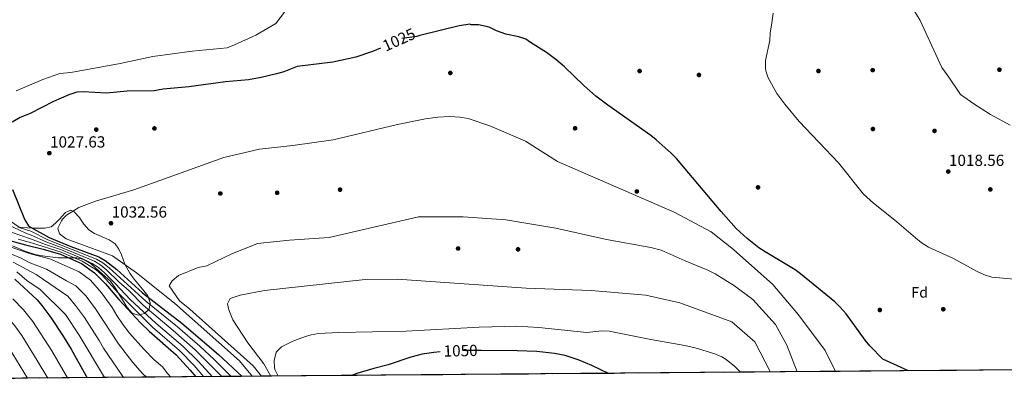
# Model space of a CAD drawing. Extents: x 556312 to 559743, y 738120 to 740465.
# Drawn here: x 557608 to 558265, y 738124 to 738374 of the extents above; entities that cross this region are included whole.
import ezdxf
from ezdxf.enums import TextEntityAlignment as Align

# ---------------------------------------------------------------- set-up
doc = ezdxf.new("R2010")
doc.units = 0
doc.header["$MEASUREMENT"] = 0
doc.linetypes.add('DGN Style 3', pattern=[57.147971999999996, 40.81998, -16.327992])
doc.linetypes.add('DGN Style 5', pattern=[28.573985999999998, 12.245994, -16.327992])
for name, color, linetype in [('Nivel 17', 7, 'Continuous'), ('Nivel 22', 7, 'Continuous'), ('Nivel 35', 7, 'Continuous'), ('Nivel 37', 7, 'Continuous'), ('Nivel 4', 7, 'Continuous'), ('Nivel 41', 7, 'Continuous'), ('Nivel 49', 7, 'Continuous'), ('Nivel 5', 7, 'Continuous'), ('Nivel 57', 7, 'Continuous'), ('Nivel 61', 7, 'Continuous'), ('Nivel 7', 7, 'Continuous')]:
    doc.layers.add(name, color=color, linetype=linetype)
doc.styles.add('Style-arial', font='arial.shx', dxfattribs={"bigfont": 'arialbig.shx'})
doc.styles.add('Style-ariali', font='ariali.shx', dxfattribs={"bigfont": 'arialibig.shx'})

# ---------------------------------------------------------------- blocks, each defined once
blk = doc.blocks.new('5PATER')
at = {"layer": 'Nivel 7', "linetype": 'Continuous', "lineweight": 0}
h = blk.add_hatch(color=53, dxfattribs=at)
edge = h.paths.add_edge_path()
edge.add_ellipse((0, 0), major_axis=(-1.095731442945027, -1.110710700472634), ratio=0.9994222409660316, start_angle=0, end_angle=360)
blk = doc.blocks.new('5PERFI_1')
at = {"layer": 'Nivel 17', "linetype": 'Continuous', "lineweight": 0}
h = blk.add_hatch(color=7, dxfattribs=at)
edge = h.paths.add_edge_path()
edge.add_arc((0, 0), 1.559999998246487, 315.0000000018422, 675.0000000018422)
blk = doc.blocks.new('5PERFI')
at = {"layer": 'Nivel 17', "color": 7, "linetype": 'Continuous', "lineweight": 0}
blk.add_blockref('5PERFI_1', (0, 0), dxfattribs=at)

msp = doc.modelspace()

# ---------------------------------------------------------------- linework, layer by layer
at = {"layer": 'Nivel 22', "color": 30, "linetype": 'DGN Style 5', "lineweight": 30, "flags": 128}
for points, elevation in [([(557874.7350000001, 738362.987), (557872.7209999999, 738362.4809999999), (557862.561, 738361.041), (557848.4410000001, 738354.6840000001)], 1025), ([(557915.665, 738152.754), (557908.281, 738152.801), (557896.321, 738152.561), (557888.317, 738151.9140000001)], 1050)]:
    msp.add_lwpolyline(points, dxfattribs=dict(at, elevation=elevation))
at = {"layer": 'Nivel 35', "color": 92, "linetype": 'DGN Style 3', "lineweight": 0}
msp.add_polyline3d([(557603.023, 738222.6259999999, 1000.108), (557611.2010000001, 738219.121, 1000.4), (557618.0009999999, 738216.801, 1002.68), (557622.8459999999, 738215.9310000001, 1003.48), (557633.4180000001, 738214.689, 1005.302), (557645.7609999999, 738214.7209999999, 1007.4), (557650.493, 738213.521, 1008.442), (557655.4010000001, 738210.561, 1009.5), (557660.9610000001, 738205.521, 1012.8), (557668.4380000001, 738199.003, 1014.112), (557671.9369999999, 738194.0349999999, 1014.78), (557679.361, 738181.601, 1016.74), (557682.7609999999, 738177.6810000001, 1017.48), (557686.6810000001, 738176.4809999999, 1018.4), (557691.0009999999, 738177.521, 1019.48), (557694.121, 738180.4010000001, 1020.36), (557694.801, 738184.6410000001, 1021.16), (557693.148, 738189.2690000001, 1022.078), (557689.6980000001, 738193.835, 1023.006), (557684.121, 738200.321, 1024.06), (557681.179, 738204.3189999999, 1024.623), (557677.8500000001, 738210.412, 1025.633), (557675.601, 738216.561, 1026.8), (557673.909, 738220.435, 1029.718), (557671.4809999999, 738223.9210000001, 1032.88), (557667.432, 738226.7280000001, 1033.705), (557657.7509999999, 738230.791, 1035.629), (557653.7609999999, 738233.281, 1036.68), (557650.6300000001, 738237.0800000001, 1037.551), (557648.362, 738240.5090000001, 1038.073), (557647.6410000001, 738241.601, 1038.24), (557643.9739999999, 738245.388, 1038.562), (557641.841, 738246.561, 1038.34), (557638.361, 738244.881, 1037.26), (557634.1429999999, 738240.3400000001, 1036.072), (557631.6799999999, 738237.6880000001, 1035.379), (557628.7609999999, 738235.361, 1034.78), (557624.561, 738234.4010000001, 1033.84), (557616.281, 738234.561, 1031.88), (557606.521, 738235.041, 1030.08)], dxfattribs=at)
at = {"layer": 'Nivel 4', "color": 30, "linetype": 'Continuous', "lineweight": 30, "flags": 128}
for points, elevation in [([(558200.916, 738139.196), (558183.7209999999, 738146.9610000001), (558175.081, 738155.9210000001), (558171.878, 738159.7609999999), (558159.2010000001, 738177.2010000001), (558155.281, 738181.7609999999), (558151.7180000001, 738185.2720000001), (558128.902, 738204.023), (558125.1610000001, 738206.6410000001), (558105.1610000001, 738218.561), (558100.987, 738221.308), (558093.155, 738227.4610000001), (558085.8910000001, 738234.328), (558075.7820000001, 738245.605), (558050.835, 738275.324), (558046.081, 738280.881), (558042.574, 738284.44), (558032.4539999999, 738293.4199999999), (558028.841, 738296.2409999999), (558000.1939999999, 738316.4820000001), (557992.19, 738322.479), (557984.1880000001, 738329.6769999999), (557971.3899999999, 738342.0989999999), (557965.442, 738347.155), (557959.2010000001, 738351.7609999999), (557948.6410000001, 738358.4010000001), (557945.561, 738360.7209999999), (557940.7849999999, 738362.2139999999), (557932.081, 738364.0009999999), (557925.9610000001, 738366.081), (557920.9610000001, 738368.561), (557913.9610000001, 738370.081), (557908.96, 738370.277), (557908.6410000001, 738370.321), (557908.321, 738370.6410000001), (557901.041, 738369.601), (557874.7350000001, 738362.987)], 1025), ([(557848.4410000001, 738354.6840000001), (557843.1529999999, 738352.3030000001), (557832.081, 738348.561), (557816.756, 738345.2860000001), (557792.881, 738342.4809999999), (557783.9210000001, 738338.801), (557779.1240000001, 738337.388), (557768.881, 738334.9610000001), (557760.4809999999, 738333.4410000001), (557745.1610000001, 738332.1610000001), (557720.561, 738328.881), (557703.561, 738327.2010000001), (557697.361, 738326.081), (557679.4010000001, 738325.841), (557665.6410000001, 738324.6410000001), (557650.081, 738325.4410000001), (557645.9110000001, 738325.288), (557640.601, 738323.521), (557630.281, 738318.9610000001), (557614.6410000001, 738311.041), (557608.041, 738308.321), (557602.801, 738305.2010000001)], 1025), ([(557602.8289999999, 738260.2209999999), (557610.9610000001, 738240.4010000001), (557611.166, 738240.0660000001), (557613.604, 738236.1030000001), (557614.841, 738235.041), (557627.4010000001, 738228.1610000001), (557641.881, 738222.1610000001), (557660.521, 738215.281), (557664.8559999999, 738212.791), (557672.4809999999, 738206.801), (557689.604, 738191.3940000001), (557715.8740000001, 738170.9839999999), (557740.331, 738150.041), (557756.1699999999, 738135.4750000001)], 1025), ([(557595.4010000001, 738227.7609999999), (557611.561, 738223.281), (557623.361, 738220.4010000001), (557635.0009999999, 738217.041), (557649.041, 738210.9610000001), (557657.6810000001, 738204.7209999999), (557665.041, 738197.281), (557673.801, 738186.881), (557688.297, 738171.344), (557694.138, 738165.79), (557712.121, 738149.841), (557721.4809999999, 738139.7609999999), (557725.3189999999, 738135.217)], 1000), ([(557604.466, 738200.476), (557619.321, 738186.7209999999), (557622.6000000001, 738182.933), (557628.5290000001, 738174.8740000001), (557636.3570000001, 738163.0009999999), (557642.081, 738153.601), (557651.9439999999, 738136.075), (557652.733, 738134.6089999999)], 975), ([(558000.602, 738137.5190000001), (557989.5160000001, 738142.7620000001), (557981.044, 738146.267), (557971.834, 738149.4340000001), (557964.5549999999, 738150.8870000001), (557952.801, 738152.081), (557939.6410000001, 738152.6000000001), (557915.665, 738152.754)], 1050), ([(557888.317, 738151.9140000001), (557884.067, 738151.5700000001), (557876.3999999999, 738150.315), (557868.7590000001, 738148.4199999999), (557853.7209999999, 738143.281), (557844.081, 738140.881), (557832.7609999999, 738137.361), (557829.0830000001, 738136.084)], 1050)]:
    msp.add_lwpolyline(points, dxfattribs=dict(at, elevation=elevation))
at = {"layer": 'Nivel 49', "color": 7, "linetype": 'Continuous', "lineweight": 0, "extrusion": (-0.0272021479373462, -0.02523301317314958, 0.9993114320339773), "elevation": -32852.10297884065, "flags": 128}
msp.add_lwpolyline([(-162013.3984661637, 910125.0296709831), (-160508.6734031632, 911775.7951209694), (-160581.7385011561, 911842.4467064291)], dxfattribs=at)
at = {"layer": 'Nivel 5', "color": 30, "linetype": 'Continuous', "lineweight": 0, "flags": 128}
for points, elevation in [([(557773.642, 738457.2820000001), (557777.4010000001, 738450.9610000001), (557779.841, 738445.521), (557781.4410000001, 738439.6810000001), (557783.2409999999, 738426.561), (557784.9210000001, 738419.521), (557786.6810000001, 738409.2010000001), (557787.4809999999, 738396.321), (557786.601, 738387.601), (557784.361, 738378.6410000001), (557778.7209999999, 738371.041), (557765.2409999999, 738363.2010000001), (557751.1610000001, 738356.801), (557746.081, 738354.881), (557722.7609999999, 738352.561), (557696.601, 738349.041), (557674.7609999999, 738344.4010000001), (557641.9610000001, 738338.4809999999), (557634.561, 738337.601), (557623.081, 738333.6810000001), (557605.281, 738326.1610000001)], 1020), ([(558268.7209999999, 738303.281), (558255.561, 738310.2409999999), (558244.4010000001, 738317.521), (558235.6410000001, 738323.7609999999), (558227.801, 738335.361), (558223.041, 738341.7609999999), (558208.6810000001, 738373.121), (558196.426, 738393.396), (558195.429, 738400.2849999999), (558194.601, 738402.1610000001), (558187.881, 738411.601), (558185.467, 738415.9809999999), (558181.2010000001, 738421.521), (558178.2409999999, 738426.4010000001), (558177.801, 738431.601), (558179.5930000001, 738436.273), (558184.521, 738444.4809999999)], 1015), ([(558274.0009999999, 738200.081), (558256.4410000001, 738201.841), (558251.656, 738203.2919999999), (558246.8049999999, 738205.594), (558230.9469999999, 738214.115), (558214.2620000001, 738221.8489999999), (558209.46, 738224.8489999999), (558205.5, 738227.8940000001), (558193.1610000001, 738238.6410000001), (558182.905, 738246.882), (558177.577, 738251.1640000001), (558170.841, 738257.121), (558154.2860000001, 738278.088), (558127.881, 738305.6810000001), (558118.2660000001, 738317.1780000001), (558112.956, 738324.2990000001), (558107.321, 738334.7209999999), (558105.685, 738339.4880000001), (558105.4410000001, 738341.281), (558105.5619999999, 738346.287), (558108.321, 738359.6810000001), (558108.4950000001, 738364.679), (558109.7609999999, 738371.521), (558110.4809999999, 738377.9210000001)], 1020), ([(558152.1540000001, 738138.7890000001), (558145.281, 738152.881), (558127.4410000001, 738176.6410000001), (558110.4010000001, 738196.881), (558084.1610000001, 738220.321), (558069.2409999999, 738232.0009999999), (558044.5020000001, 738245.2320000001), (557966.601, 738279.041), (557945.321, 738292.4809999999), (557921.4010000001, 738302.7209999999), (557907.081, 738307.601), (557901.361, 738308.4809999999), (557894.561, 738308.9610000001), (557886.881, 738308.561), (557878.601, 738307.521), (557859.9610000001, 738303.7609999999), (557817.0009999999, 738293.521), (557790.041, 738289.601), (557767.6810000001, 738287.281), (557744.041, 738281.601), (557684.0009999999, 738260.0009999999), (557658.321, 738252.4809999999), (557647.281, 738248.1610000001), (557638.9610000001, 738243.121), (557636.3859999999, 738240.3670000001), (557635.521, 738239.4410000001), (557633.1610000001, 738234.4010000001), (557634.2010000001, 738230.6410000001), (557638.6810000001, 738227.4410000001), (557669.561, 738216.081), (557685.601, 738204.7209999999), (557711.0009999999, 738184.321), (557754.4410000001, 738145.841), (557763.1939999999, 738135.534)], 1030), ([(557626.446, 738134.389), (557619.449, 738146.172), (557609.0860000001, 738162.7239999999), (557604.51, 738169.281), (557597.828, 738177.2690000001), (557592.311, 738183.0560000001), (557588.19, 738186.8530000001), (557583.1939999999, 738190.4979999999), (557569.51, 738199.014), (557544.942, 738211.192), (557536.506, 738215.0449999999), (557529.993, 738217.199), (557521.101, 738219.325), (557504.7209999999, 738222.1610000001), (557498.4580000001, 738224.3), (557493.1869999999, 738227.4169999999), (557489.2409999999, 738230.4809999999), (557482.1710000001, 738238.5279999999)], 965), ([(557593.413, 738239.854), (557612.321, 738230.881), (557614.99, 738229.922), (557625.7849999999, 738225.057), (557635.983, 738221.415), (557657.55, 738212.381), (557661.784, 738209.7209999999), (557665.844, 738206.3670000001), (557673.845, 738198.716), (557680.8219999999, 738192.696), (557690.0989999999, 738183.0120000001), (557710.172, 738166.2520000001), (557724.848, 738153.2550000001), (557741.111, 738136.9709999999), (557742.544, 738135.361)], 1015), ([(557600.338, 738239.9369999999), (557608.041, 738234.6410000001), (557615.051, 738232.3999999999), (557626.5930000001, 738226.6089999999), (557659.0349999999, 738213.831), (557663.3189999999, 738211.253), (557667.358, 738208.078), (557691.825, 738185.669), (557713.023, 738168.618), (557727.956, 738155.615), (557737.561, 738146.801), (557748.925, 738135.4140000001)], 1020), ([(558126.533, 738138.5730000001), (558119.7209999999, 738156.4010000001), (558112.081, 738170.081), (558096.9210000001, 738186.801), (558084.7209999999, 738196.0009999999), (558071.881, 738204.0009999999), (558067.081, 738206.4809999999), (558051.7609999999, 738212.6410000001), (558035.801, 738219.6810000001), (558028.9210000001, 738221.4410000001), (557999.4010000001, 738226.801), (557965.601, 738234.4010000001), (557932.2010000001, 738240.0009999999), (557903.6810000001, 738242.0009999999), (557873.881, 738242.0009999999), (557814.361, 738228.1610000001), (557787.841, 738226.4809999999), (557766.4410000001, 738224.2409999999), (557749.321, 738217.281), (557732.6810000001, 738209.361), (557726.9210000001, 738208.2409999999), (557713.6410000001, 738202.9610000001), (557709.521, 738199.281), (557707.561, 738195.9210000001), (557714.4809999999, 738186.0009999999), (557721.281, 738180.4010000001), (557763.521, 738142.6410000001), (557769.118, 738135.5830000001)], 1035), ([(557595.601, 738234.081), (557614.9280000001, 738227.4439999999), (557624.977, 738223.5050000001), (557635.656, 738219.9569999999), (557649.929, 738214.0549999999), (557656.064, 738210.932), (557660.247, 738208.193), (557664.321, 738204.655), (557671.5090000001, 738197.5079999999), (557681.601, 738186.561), (557698.6410000001, 738171.1229999999), (557716.6599999999, 738155.696), (557726.8330000001, 738145.7450000001), (557736.4480000001, 738135.31)], 1010), ([(557606.6410000001, 738227.121), (557615.702, 738224.7010000001)], 1005), ([(557593.4410000001, 738224.7209999999), (557614.902, 738217.365), (557627.801, 738213.9850000001), (557647.4979999999, 738205.2790000001), (557654.896, 738199.8430000001), (557662.425, 738191.3910000001), (557669.3840000001, 738181.5290000001), (557672.54, 738176.2050000001), (557676.8430000001, 738169.881), (557681.0260000001, 738164.29), (557690.591, 738153.672), (557697.5260000001, 738146.604), (557702.935, 738141.807), (557706.6070000001, 738137.1159999999), (557708.5, 738135.0760000001)], 995), ([(557730.5889999999, 738135.2609999999), (557724.1570000001, 738142.753), (557714.3899999999, 738152.7679999999), (557696.389, 738168.456), (557691.8360000001, 738172.774), (557673.588, 738191.0930000001), (557662.8389999999, 738202.987), (557658.7069999999, 738206.662), (557649.4850000001, 738212.5079999999), (557635.328, 738218.4990000001), (557615.702, 738224.7010000001)], 1005), ([(557598.949, 738218.3319999999), (557608.237, 738214.6780000001), (557614.1270000001, 738211.4439999999), (557625.6810000001, 738207.169), (557638.9639999999, 738199.406), (557645.28, 738196.057), (557652.155, 738189.1440000001), (557658.413, 738180.6969999999), (557673.7550000001, 738157.236), (557683.304, 738144.8729999999), (557689.693, 738137.372), (557692.4310000001, 738134.9410000001)], 990), ([(557603.2590000001, 738211.797), (557618.6810000001, 738203.601), (557639.801, 738189.041), (557645.074, 738182.8400000001), (557651.061, 738174.798), (557660.6880000001, 738159.5619999999), (557663.6300000001, 738154.3330000001), (557676.017, 738136.0730000001), (557676.9439999999, 738134.8119999999)], 985), ([(557605.723, 738205.21), (557612.577, 738199.602), (557621.4410000001, 738193.537), (557638.2390000001, 738176.8470000001), (557647.352, 738163.098), (557664.2930000001, 738134.706)], 980), ([(558108.756, 738138.426), (558098.361, 738158.4809999999), (558082.9610000001, 738171.841), (558048.321, 738184.6410000001), (558025.521, 738189.841), (557989.2010000001, 738192.801), (557945.7209999999, 738194.321), (557859.6810000001, 738200.4809999999), (557838.361, 738200.1610000001), (557771.081, 738192.881), (557754.9210000001, 738189.841), (557748.2010000001, 738187.4410000001), (557746.4010000001, 738183.9210000001), (557747.2409999999, 738180.0009999999), (557750.0009999999, 738173.281), (557759.881, 738157.9210000001), (557770.561, 738143.841), (557775.237, 738135.6340000001)], 1040), ([(557603.1100000001, 738187.3030000001), (557610.192, 738180.0190000001), (557616.5719999999, 738172.1140000001), (557629.2379999999, 738152.4720000001), (557639.5449999999, 738134.4990000001)], 970), ([(558088.709, 738138.257), (558088.561, 738138.4809999999), (558085.101, 738142.088), (558079.2919999999, 738146.7069999999), (558076.321, 738148.4809999999), (558071.7550000001, 738150.548), (558058.6200000001, 738154.5349999999), (558051.521, 738156.1610000001), (558028.9210000001, 738160.081), (558001.121, 738165.7609999999), (557996.1370000001, 738165.9099999999), (557986.1340000001, 738164.9199999999), (557984.081, 738164.9610000001), (557954.2050000001, 738168.098), (557939.4410000001, 738168.9610000001), (557914.4469999999, 738168.4469999999), (557865.7209999999, 738165.6810000001), (557820.6410000001, 738164.881), (557807.081, 738164.1610000001), (557802.1769999999, 738163.2220000001), (557798.561, 738162.1610000001), (557790.121, 738159.121), (557782.361, 738155.2010000001), (557778.861, 738151.659), (557777.4809999999, 738146.1610000001), (557777.8319999999, 738141.185), (557778.321, 738139.601), (557780.2749999999, 738135.675)], 1045), ([(557598.2919999999, 738158.328), (557612.9439999999, 738134.2760000001)], 960)]:
    msp.add_lwpolyline(points, dxfattribs=dict(at, elevation=elevation))
at = {"layer": 'Nivel 57', "color": 92, "linetype": 'DGN Style 3', "lineweight": 0}
for points in [[(557606.521, 738235.041, 1030.08), (557616.281, 738234.561, 1031.88), (557624.561, 738234.4010000001, 1033.84), (557628.7609999999, 738235.361, 1034.78), (557631.6799999999, 738237.6880000001, 1035.379), (557634.1429999999, 738240.3400000001, 1036.072), (557638.361, 738244.881, 1037.26), (557641.841, 738246.561, 1038.34), (557643.9739999999, 738245.388, 1038.562), (557647.6410000001, 738241.601, 1038.24), (557648.362, 738240.5090000001, 1038.073), (557650.6300000001, 738237.0800000001, 1037.551), (557653.7609999999, 738233.281, 1036.68), (557657.7509999999, 738230.791, 1035.629), (557667.432, 738226.7280000001, 1033.705), (557671.4809999999, 738223.9210000001, 1032.88), (557673.909, 738220.435, 1029.718), (557675.601, 738216.561, 1026.8), (557677.8500000001, 738210.412, 1025.633), (557681.179, 738204.3189999999, 1024.623), (557684.121, 738200.321, 1024.06), (557689.6980000001, 738193.835, 1023.006), (557693.148, 738189.2690000001, 1022.078), (557694.801, 738184.6410000001, 1021.16), (557694.121, 738180.4010000001, 1020.36), (557691.0009999999, 738177.521, 1019.48), (557686.6810000001, 738176.4809999999, 1018.4), (557682.7609999999, 738177.6810000001, 1017.48), (557679.361, 738181.601, 1016.74), (557671.9369999999, 738194.0349999999, 1014.78), (557668.4380000001, 738199.003, 1014.112), (557660.9610000001, 738205.521, 1012.8), (557655.4010000001, 738210.561, 1009.5), (557650.493, 738213.521, 1008.442), (557645.7609999999, 738214.7209999999, 1007.4), (557633.4180000001, 738214.689, 1005.302), (557622.8459999999, 738215.9310000001, 1003.48), (557618.0009999999, 738216.801, 1002.68), (557611.2010000001, 738219.121, 1000.4), (557603.023, 738222.6259999999, 1000.108)], [(557506.4110000001, 738133.3829999999, 939.245), (559739.1499999999, 738152.0700000001, 1000.494)]]:
    msp.add_polyline3d(points, dxfattribs=at)
at = {"layer": 'Nivel 61', "color": 7, "linetype": 'Continuous', "lineweight": 30}
msp.add_3dface([(556312.44, 740436.94), (559719.0700000001, 740465.49), (559739.1499999999, 738152.0700000001), (556331.3800000001, 738123.55)], dxfattribs=at)

# ---------------------------------------------------------------- block references
at = {"layer": 'Nivel 17', "color": 7, "linetype": 'Continuous', "lineweight": 0}
for p in [(557895.121, 738338.081, 1027.12), (558021.4809999999, 738339.361, 1023.62), (558061.041, 738336.7209999999, 1023.24), (558140.801, 738339.361, 1017.76), (558177.0009999999, 738339.9210000001, 1016.82), (558261.601, 738340.2409999999, 1012.38), (557658.801, 738300.2409999999, 1027.7), (557697.6410000001, 738301.041, 1028.06), (557978.4010000001, 738301.121, 1027.6), (558177.1610000001, 738300.6410000001, 1018.22), (558218.281, 738299.361, 1016.86), (557741.6410000001, 738257.601, 1032.1), (557779.561, 738258.081, 1032.26), (557821.561, 738260.1610000001, 1032.32), (558019.601, 738258.9610000001, 1029.84), (558100.4809999999, 738261.6810000001, 1023.18), (558255.521, 738260.321, 1017.82), (557900.281, 738220.881, 1036.84), (557940.321, 738220.321, 1036.7), (558181.7609999999, 738179.841, 1024.26), (558224.121, 738180.321, 1023.14)]:
    msp.add_blockref('5PERFI', p, dxfattribs=at)
at = {"layer": 'Nivel 7', "color": 53, "linetype": 'Continuous', "lineweight": 0}
for p in [(557627.5160000001, 738284.5360000001, 1027.632), (558227.4410000001, 738272.2409999999, 1018.56), (557668.6410000001, 738237.7609999999, 1032.56)]:
    msp.add_blockref('5PATER', p, dxfattribs=at)

# ---------------------------------------------------------------- texts
at = {"layer": 'Nivel 37', "color": 92, "linetype": 'Continuous', "lineweight": 0, "style": 'Style-arial'}
msp.add_text('Fd', height=7.000002, dxfattribs=at).set_placement((558208.3889673103, 738191.591001, 1022.621), align=Align.MIDDLE_CENTER)
at = {"layer": 'Nivel 41', "color": 7, "linetype": 'Continuous', "lineweight": 0, "style": 'Style-ariali'}
for s, rotation, p in [('1025', 24.23854651611738, (557860.8316622707, 738360.2621029464, 1025)), ('1050', 1.149593802029384, (557901.9986161813, 738152.6749646398, 1050))]:
    msp.add_text(s, height=7.5, rotation=rotation, dxfattribs=at).set_placement(p, align=Align.MIDDLE_CENTER)
at = {"layer": 'Nivel 41', "color": 7, "linetype": 'Continuous', "lineweight": 0, "style": 'Style-arial'}
for s, p in [('1027.63', (557627.9680000001, 738288.2860000001, 1027.632)), ('1018.56', (558227.8929999999, 738275.9909999999, 1018.56)), ('1032.56', (557669.0930000001, 738241.5109999999, 1032.56))]:
    msp.add_text(s, height=7.5, dxfattribs=at).set_placement(p)

doc.saveas('drawing.dxf')
